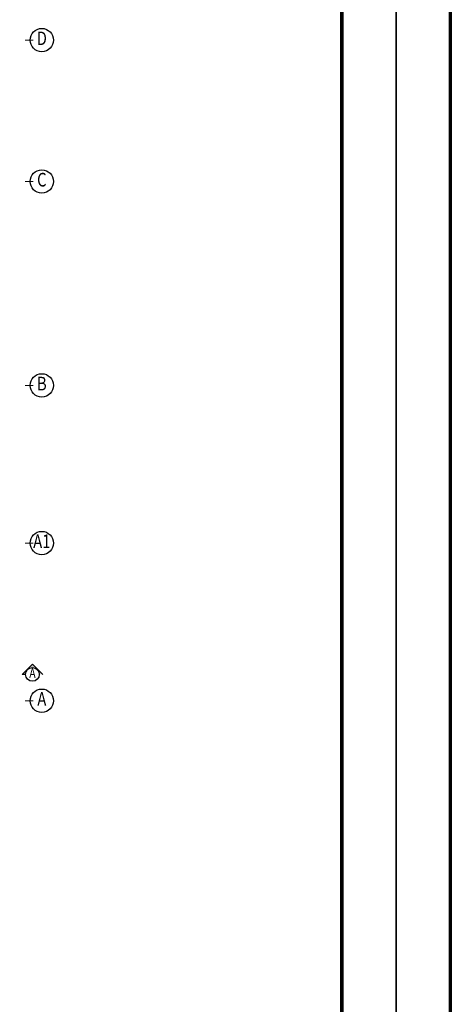
# Model space of a CAD drawing. Units: feet. Extents: x 68565 to 652367, y -108472 to 287213.
# Drawn here: x 357842 to 373471, y 156349 to 192567 of the extents above; entities that cross this region are included whole.
import ezdxf
from ezdxf.enums import TextEntityAlignment as Align

# ---------------------------------------------------------------- set-up
doc = ezdxf.new("R2010")
doc.units = ezdxf.units.FT
doc.header["$LTSCALE"] = 800
doc.header["$MEASUREMENT"] = 0
for name, color, linetype in [('07-frame', 7, 'Continuous'), ('KT', 1, 'Continuous'), ('netcat', 3, 'Continuous'), ('THEP', 4, 'Continuous')]:
    doc.layers.add(name, color=color, linetype=linetype)
doc.layers.add('KC-2-TEXT (CHU)', color=2, linetype='Continuous', lineweight=25)
doc.layers.add('KC-3-SYMBOL (CAC KY HIEU)', color=9, linetype='Continuous', lineweight=18)
doc.styles.add('AVANTH', font='VHAVANB.TTF', dxfattribs={"width": 0.8, "height": 500})
doc.styles.add('Ghi_chu', font='vntimeh.shx', dxfattribs={"width": 0.8, "bigfont": 'vnc.shx'})

# ---------------------------------------------------------------- blocks, each defined once
blk = doc.blocks.new('truc')
at = {"layer": 'KC-3-SYMBOL (CAC KY HIEU)'}
blk.add_line((0, -293), (0, 0), dxfattribs=at)
at = {"layer": 'KC-3-SYMBOL (CAC KY HIEU)', "lineweight": 30}
blk.add_circle((0, -607), 429, dxfattribs=at)
at = {"layer": 'KC-2-TEXT (CHU)', "style": 'AVANTH', "width": 0.8}
blk.add_attdef('TRUC', text='', height=500, dxfattribs=at).set_placement((0, -607), align=Align.MIDDLE)
blk = doc.blocks.new('khung')
at = {"layer": '07-frame', "ltscale": 0.2}
blk.add_lwpolyline([(-2000, -2000), (82100, -2000), (82100, 57400), (-2000, 57400)], close=True, dxfattribs=at)
at = {"layer": '07-frame', "ltscale": 0.2, "const_width": 136}
blk.add_lwpolyline([(0, 0), (80100, 0), (80100, 55400), (0, 55400)], close=True, dxfattribs=at)

msp = doc.modelspace()

# ---------------------------------------------------------------- hatches: boundary and pattern name
at = {"layer": 'KT'}
h = msp.add_hatch(color=256, dxfattribs=at)
edge = h.paths.add_edge_path()
edge.add_line((358690.8, 168484.9), (358564.8, 168484.9))
edge.add_ellipse((358312.8, 168484.9), major_axis=(178.2, -178.2), ratio=1, start_angle=45, end_angle=225)
edge.add_line((358060.8, 168484.9), (357934.8, 168484.9))
edge.add_line((357934.8, 168484.9), (358312.8, 168862.9))
edge.add_line((358312.8, 168862.9), (358690.8, 168484.9))

# ---------------------------------------------------------------- linework, layer by layer
for p, q in [((358312.8, 168862.9), (357934.8, 168484.9)), ((358312.8, 168862.9), (358690.8, 168484.9)), ((358060.8, 168484.9), (357934.8, 168484.9))]:
    msp.add_line(p, q, dxfattribs=at)
msp.add_circle((358312.8, 168484.9), 252, dxfattribs=at)

# ---------------------------------------------------------------- block references
at = {"layer": 'KC-3-SYMBOL (CAC KY HIEU)'}
ref = msp.add_blockref('truc', (358049.4, 191816.5), dxfattribs=dict(at, rotation=90))
ref.add_attrib('TRUC', 'D', dxfattribs={"layer": 'KC-2-TEXT (CHU)', "height": 500, "style": 'AVANTH', "width": 0.8}).set_placement((358656.5, 191816.5), align=Align.MIDDLE)
ref = msp.add_blockref('truc', (358049.4, 186616.5), dxfattribs=dict(at, rotation=90))
ref.add_attrib('TRUC', 'C', dxfattribs={"layer": 'KC-2-TEXT (CHU)', "height": 500, "style": 'AVANTH', "width": 0.8}).set_placement((358656.5, 186616.5), align=Align.MIDDLE)
ref = msp.add_blockref('truc', (358049.7, 179116.5), dxfattribs=dict(at, rotation=90))
ref.add_attrib('TRUC', 'B', dxfattribs={"layer": 'KC-2-TEXT (CHU)', "height": 500, "style": 'AVANTH', "width": 0.8}).set_placement((358656.8, 179116.5), align=Align.MIDDLE)
ref = msp.add_blockref('truc', (358049.7, 173316.5), dxfattribs=dict(at, rotation=90))
ref.add_attrib('TRUC', 'A1', dxfattribs={"layer": 'KC-2-TEXT (CHU)', "height": 500, "style": 'AVANTH', "width": 0.8}).set_placement((358656.8, 173316.5), align=Align.MIDDLE)
ref = msp.add_blockref('truc', (358049.7, 167516.5), dxfattribs=dict(at, rotation=90))
ref.add_attrib('TRUC', 'A', dxfattribs={"layer": 'KC-2-TEXT (CHU)', "height": 500, "style": 'AVANTH', "width": 0.8}).set_placement((358656.8, 167516.5), align=Align.MIDDLE)
at = {"layer": 'netcat'}
for p in [(289599.4, 150503.8), (373699.4, 150503.8)]:
    msp.add_blockref('khung', p, dxfattribs=at)

# ---------------------------------------------------------------- texts
at = {"layer": 'THEP', "style": 'Ghi_chu', "width": 0.8}
msp.add_text('A', height=352.8, dxfattribs=at).set_placement((358312.8, 168484.9), align=Align.MIDDLE)

doc.saveas('drawing.dxf')
